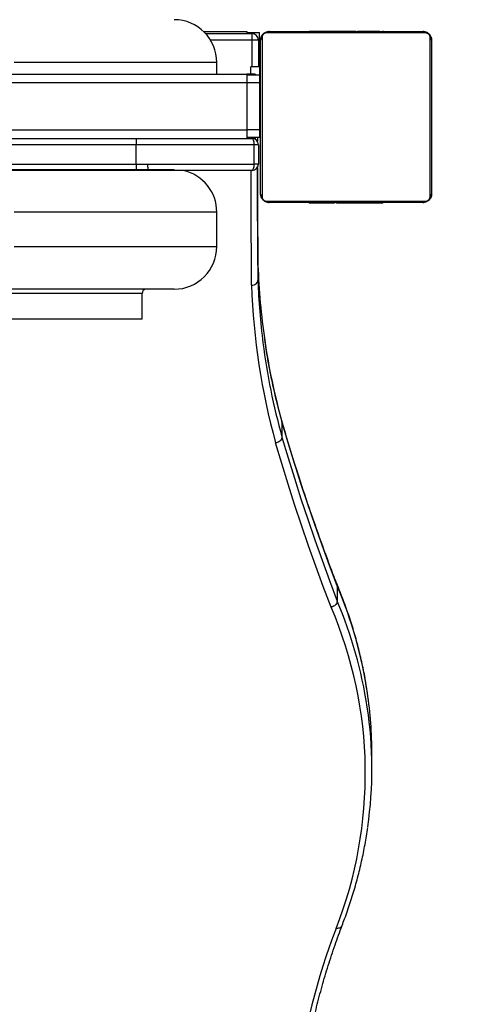
# Model space of a CAD drawing. Units: centimetres. Extents: x 4636 to 6583, y -972 to 451.
# Drawn here: x 5138 to 5159, y -493 to -447 of the extents above; entities that cross this region are included whole.
import ezdxf

# ---------------------------------------------------------------- set-up
doc = ezdxf.new("R2010")
doc.units = ezdxf.units.CM
doc.layers.add('VP-EQ', color=7, linetype='Continuous', true_color=0x8a3492)
doc.layers.add('VP-HIC', color=6, linetype='Continuous')

# ---------------------------------------------------------------- blocks, each defined once
blk = doc.blocks.new('0211-1')
at = {"layer": 'VP-EQ', "color": 0, "linetype": 'Continuous', "lineweight": 25}
for p, q in [((2525.294, 371.654), (2527.317, 371.654)), ((2525.393, 371.554), (2527.567, 371.554)), ((2527.317, 371.654), (2527.317, 371.554)), ((2527.317, 371.604), (2527.917, 371.604)), ((2527.567, 371.254), (2527.567, 371.554)), ((2527.917, 371.254), (2527.917, 371.604)), ((2535.691, 371.585), (2528.243, 371.585)), ((2528.367, 371.654), (2535.567, 371.654)), ((2530.24, 371.674), (2530.24, 371.654)), ((2530.262, 371.674), (2530.262, 371.654)), ((2530.375, 371.674), (2530.375, 371.654)), ((2530.428, 371.674), (2530.428, 371.654)), ((2530.527, 371.674), (2530.59, 371.674)), ((2530.59, 371.674), (2530.59, 371.654)), ((2530.59, 371.674), (2530.591, 371.674)), ((2530.591, 371.674), (2530.591, 371.654)), ((2530.591, 371.674), (2530.619, 371.674)), ((2530.619, 371.674), (2530.728, 371.674)), ((2530.751, 371.674), (2530.751, 371.654)), ((2530.832, 371.674), (2530.832, 371.654)), ((2531.128, 371.674), (2531.128, 371.654)), ((2531.56, 371.674), (2531.56, 371.654)), ((2531.579, 371.674), (2531.579, 371.654)), ((2531.639, 371.674), (2531.639, 371.654)), ((2531.935, 371.674), (2531.935, 371.654)), ((2532.124, 371.674), (2532.125, 371.674)), ((2532.131, 371.674), (2532.131, 371.654)), ((2532.25, 371.674), (2532.25, 371.654)), ((2532.268, 371.674), (2532.273, 371.674)), ((2532.395, 371.674), (2532.395, 371.654)), ((2532.418, 371.674), (2532.418, 371.654)), ((2532.418, 371.674), (2532.418, 371.654)), ((2532.419, 371.674), (2532.419, 371.654)), ((2532.504, 371.674), (2532.504, 371.654)), ((2532.665, 371.674), (2532.665, 371.654)), ((2532.665, 371.674), (2532.667, 371.674)), ((2532.667, 371.674), (2532.667, 371.654)), ((2532.827, 371.674), (2532.827, 371.654)), ((2532.884, 371.674), (2532.884, 371.654)), ((2532.902, 371.681), (2532.902, 371.654)), ((2532.924, 371.674), (2532.924, 371.654)), ((2533.036, 371.674), (2533.036, 371.654)), ((2533.188, 371.674), (2533.188, 371.654)), ((2533.188, 371.674), (2533.294, 371.674)), ((2533.294, 371.674), (2533.294, 371.654)), ((2533.294, 371.674), (2533.393, 371.674)), ((2533.393, 371.674), (2533.393, 371.654)), ((2533.55, 371.674), (2533.55, 371.654)), ((2533.671, 371.674), (2533.671, 371.654)), ((2533.695, 371.654), (2533.695, 371.678)), ((2527.567, 371.254), (2525.619, 371.254)), ((2527.867, 371.254), (2527.567, 371.254)), ((2527.567, 370.004), (2527.567, 371.254)), ((2527.867, 371.254), (2527.867, 370.004)), ((2527.867, 371.254), (2527.917, 371.254)), ((2527.917, 370.204), (2527.917, 371.254)), ((2527.967, 364.054), (2527.967, 371.254)), ((2528.036, 371.378), (2528.036, 363.93)), ((2535.898, 363.93), (2535.898, 371.378)), ((2535.967, 371.254), (2535.967, 364.054)), ((2527.967, 370.854), (2527.917, 370.854)), ((2525.917, 369.654), (2525.917, 370.204)), ((2527.867, 370.204), (2527.917, 370.204)), ((2527.917, 370.004), (2527.917, 370.204)), ((2456.517, 369.654), (2527.317, 369.654)), ((2527.317, 369.654), (2527.317, 369.254)), ((2527.717, 369.654), (2527.317, 369.654)), ((2527.917, 370.004), (2527.517, 370.004)), ((2527.517, 369.654), (2527.517, 370.004)), ((2527.717, 369.654), (2527.717, 369.604)), ((2527.917, 370.004), (2527.917, 369.604)), ((2527.967, 369.654), (2527.917, 369.654)), ((2527.317, 369.254), (2456.517, 369.254)), ((2527.917, 369.604), (2527.317, 369.604)), ((2527.917, 369.254), (2527.317, 369.254)), ((2527.317, 369.254), (2527.317, 367.054)), ((2527.917, 369.604), (2527.917, 369.254)), ((2527.917, 369.254), (2527.917, 367.054)), ((2527.967, 368.854), (2527.917, 368.854)), ((2527.917, 367.454), (2527.967, 367.454)), ((2492.417, 367.054), (2527.317, 367.054)), ((2527.917, 367.054), (2527.317, 367.054)), ((2527.317, 367.054), (2527.317, 366.654)), ((2527.917, 367.054), (2527.917, 366.704)), ((2506.395, 366.654), (2522.137, 366.654)), ((2522.137, 366.654), (2522.137, 366.354)), ((2522.137, 366.654), (2527.567, 366.654)), ((2527.917, 366.704), (2527.317, 366.704)), ((2527.717, 366.654), (2527.567, 366.654)), ((2527.717, 366.704), (2527.717, 366.654)), ((2527.824, 366.704), (2527.824, 366.534)), ((2522.137, 366.354), (2506.517, 366.354)), ((2522.137, 365.454), (2522.137, 366.354)), ((2527.667, 366.354), (2522.137, 366.354)), ((2527.667, 365.454), (2527.667, 366.354)), ((2527.867, 366.354), (2527.667, 366.354)), ((2527.867, 366.354), (2527.867, 365.454)), ((2522.137, 365.154), (2506.395, 365.154)), ((2506.517, 365.454), (2522.137, 365.454)), ((2522.137, 365.454), (2522.137, 365.154)), ((2522.137, 365.454), (2527.667, 365.454)), ((2527.567, 365.154), (2522.137, 365.154)), ((2527.867, 365.454), (2527.667, 365.454)), ((2528.243, 363.723), (2535.691, 363.723)), ((2535.567, 363.654), (2528.367, 363.654)), ((2530.239, 363.654), (2530.239, 363.63)), ((2530.263, 363.634), (2530.263, 363.654)), ((2530.384, 363.634), (2530.384, 363.654)), ((2530.541, 363.634), (2530.541, 363.654)), ((2530.64, 363.634), (2530.541, 363.634)), ((2530.64, 363.634), (2530.64, 363.654)), ((2530.746, 363.634), (2530.64, 363.634)), ((2530.746, 363.634), (2530.746, 363.654)), ((2530.898, 363.634), (2530.898, 363.654)), ((2531.01, 363.634), (2531.01, 363.654)), ((2531.032, 363.628), (2531.032, 363.654)), ((2531.05, 363.634), (2531.05, 363.654)), ((2531.107, 363.634), (2531.107, 363.654)), ((2531.267, 363.634), (2531.267, 363.654)), ((2531.268, 363.634), (2531.267, 363.634)), ((2531.268, 363.634), (2531.268, 363.654)), ((2531.43, 363.634), (2531.43, 363.654)), ((2531.515, 363.634), (2531.515, 363.654)), ((2531.516, 363.634), (2531.516, 363.654)), ((2531.516, 363.634), (2531.516, 363.654)), ((2531.539, 363.634), (2531.539, 363.654)), ((2531.666, 363.634), (2531.661, 363.634)), ((2531.684, 363.634), (2531.684, 363.654)), ((2531.803, 363.634), (2531.803, 363.654)), ((2531.81, 363.634), (2531.809, 363.634)), ((2531.999, 363.634), (2531.999, 363.654)), ((2532.295, 363.634), (2532.295, 363.654)), ((2532.355, 363.634), (2532.355, 363.654)), ((2532.373, 363.634), (2532.373, 363.654)), ((2532.806, 363.634), (2532.806, 363.654)), ((2533.102, 363.634), (2533.102, 363.654)), ((2533.183, 363.634), (2533.183, 363.654)), ((2533.315, 363.634), (2533.206, 363.634)), ((2533.343, 363.634), (2533.315, 363.634)), ((2533.343, 363.634), (2533.343, 363.654)), ((2533.344, 363.634), (2533.343, 363.634)), ((2533.344, 363.634), (2533.344, 363.654)), ((2533.407, 363.634), (2533.344, 363.634)), ((2533.506, 363.634), (2533.506, 363.654)), ((2533.559, 363.634), (2533.559, 363.654)), ((2533.672, 363.634), (2533.672, 363.654)), ((2533.694, 363.634), (2533.694, 363.654)), ((2525.917, 361.604), (2525.917, 363.204)), ((2527.844, 360.735), (2527.844, 360.025)), ((2522.417, 358.204), (2522.417, 359.404)), ((2528.954, 353.449), (2528.965, 353.401)), ((2528.965, 353.401), (2528.965, 352.692)), ((2531.542, 345.802), (2531.556, 345.738)), ((2531.556, 345.738), (2531.556, 345.028)), ((2533.175, 337.183), (2533.175, 337.892))]:
    blk.add_line(p, q, dxfattribs=at)
at = {"layer": 'VP-EQ', "color": 0, "linetype": 'Continuous', "lineweight": 25, "flags": 128}
for points in [[(2525.917, 370.204), (2525.907, 370.204), (2525.863, 370.204), (2525.784, 370.204), (2525.669, 370.204), (2525.52, 370.204), (2525.335, 370.204), (2525.116, 370.204), (2524.862, 370.204), (2524.575, 370.204), (2524.253, 370.204), (2523.898, 370.204), (2523.509, 370.204), (2523.088, 370.204), (2522.634, 370.204), (2522.149, 370.204), (2521.632, 370.204), (2521.084, 370.204), (2520.506, 370.204), (2519.898, 370.204), (2519.262, 370.204), (2518.597, 370.204), (2517.904, 370.204), (2517.184, 370.204), (2516.438, 370.204)], [(2516.259, 365.204), (2516.936, 365.204), (2517.585, 365.204), (2518.206, 365.204), (2518.798, 365.204), (2519.36, 365.204), (2519.892, 365.204), (2520.393, 365.204), (2520.862, 365.204), (2521.3, 365.204), (2521.705, 365.204), (2522.077, 365.204), (2522.416, 365.204), (2522.721, 365.204), (2522.992, 365.204), (2523.229, 365.204), (2523.431, 365.204), (2523.598, 365.204), (2523.73, 365.204), (2523.828, 365.204), (2523.889, 365.204), (2523.916, 365.204), (2523.917, 365.204)], [(2527.544, 359.787), (2527.538, 360.578), (2527.533, 361.368), (2527.529, 362.159), (2527.526, 362.95), (2527.524, 363.741), (2527.523, 364.531), (2527.523, 365.154)], [(2527.822, 365.297), (2527.822, 364.907), (2527.823, 364.093), (2527.825, 363.28), (2527.828, 362.466), (2527.833, 361.653), (2527.838, 360.839), (2527.844, 360.025)], [(2527.844, 360.735), (2527.838, 361.548), (2527.833, 362.362), (2527.828, 363.175), (2527.825, 363.989), (2527.823, 364.803), (2527.823, 365.297)], [(2525.917, 363.204), (2525.907, 363.204), (2525.863, 363.204), (2525.784, 363.204), (2525.669, 363.204), (2525.52, 363.204), (2525.335, 363.204), (2525.116, 363.204), (2524.862, 363.204), (2524.575, 363.204), (2524.253, 363.204), (2523.898, 363.204), (2523.509, 363.204), (2523.088, 363.204), (2522.634, 363.204), (2522.149, 363.204), (2521.632, 363.204), (2521.084, 363.204), (2520.506, 363.204), (2519.898, 363.204), (2519.262, 363.204), (2518.597, 363.204), (2517.904, 363.204), (2517.184, 363.204), (2516.438, 363.204)], [(2516.438, 361.604), (2517.184, 361.604), (2517.904, 361.604), (2518.597, 361.604), (2519.262, 361.604), (2519.898, 361.604), (2520.506, 361.604), (2521.084, 361.604), (2521.632, 361.604), (2522.149, 361.604), (2522.634, 361.604), (2523.088, 361.604), (2523.509, 361.604), (2523.898, 361.604), (2524.253, 361.604), (2524.575, 361.604), (2524.862, 361.604), (2525.116, 361.604), (2525.335, 361.604), (2525.52, 361.604), (2525.669, 361.604), (2525.784, 361.604), (2525.863, 361.604), (2525.907, 361.604), (2525.917, 361.604)], [(2523.917, 359.604), (2523.916, 359.604), (2523.889, 359.604), (2523.828, 359.604), (2523.73, 359.604), (2523.598, 359.604), (2523.431, 359.604), (2523.229, 359.604), (2522.992, 359.604), (2522.721, 359.604), (2522.416, 359.604), (2522.077, 359.604), (2521.705, 359.604), (2521.3, 359.604), (2520.862, 359.604), (2520.393, 359.604), (2519.892, 359.604), (2519.36, 359.604), (2518.798, 359.604), (2518.206, 359.604), (2517.585, 359.604), (2516.936, 359.604), (2516.259, 359.604)], [(2522.417, 359.404), (2522.416, 359.404), (2522.389, 359.404), (2522.328, 359.404), (2522.231, 359.404), (2522.1, 359.404), (2521.933, 359.404), (2521.732, 359.404), (2521.497, 359.404), (2521.228, 359.404), (2520.924, 359.404), (2520.587, 359.404), (2520.218, 359.404), (2519.815, 359.404), (2519.38, 359.404), (2518.914, 359.404), (2518.417, 359.404), (2517.889, 359.404), (2517.331, 359.404), (2516.743, 359.404), (2516.127, 359.404)], [(2522.417, 358.204), (2522.416, 358.204), (2522.389, 358.204), (2522.328, 358.204), (2522.231, 358.204), (2522.1, 358.204), (2521.933, 358.204), (2521.732, 358.204), (2521.497, 358.204), (2521.228, 358.204), (2520.924, 358.204), (2520.587, 358.204), (2520.218, 358.204), (2519.815, 358.204), (2519.38, 358.204), (2518.914, 358.204), (2518.417, 358.204), (2517.889, 358.204), (2517.331, 358.204), (2516.743, 358.204), (2516.127, 358.204)], [(2531.556, 345.738), (2531.194, 346.69), (2530.843, 347.645), (2530.502, 348.601), (2530.173, 349.558), (2529.854, 350.517), (2529.547, 351.477), (2529.25, 352.438), (2528.965, 353.401)], [(2528.965, 352.692), (2529.25, 351.729), (2529.547, 350.768), (2529.854, 349.808), (2530.173, 348.849), (2530.502, 347.892), (2530.843, 346.936), (2531.194, 345.981), (2531.556, 345.028)], [(2531.265, 344.747), (2530.902, 345.702), (2530.55, 346.658), (2530.209, 347.615), (2529.879, 348.574), (2529.56, 349.535), (2529.252, 350.496), (2528.955, 351.459), (2528.669, 352.424)]]:
    blk.add_lwpolyline(points, dxfattribs=at)
at = {"layer": 'VP-EQ', "color": 0, "linetype": 'Continuous', "lineweight": 25}
for centre, radius, start, end in [((2523.917, 370.204), 2, 0, 90), ((2527.567, 371.254), 0.3, 0, 90), ((2528.371, 371.5), 0.154, 91.6214, 146.4738), ((2535.563, 371.5), 0.154, 33.5262, 88.3786), ((2528.121, 371.25), 0.154, 123.4089, 178.4926), ((2535.813, 371.25), 0.154, 1.6311, 56.5347), ((2527.567, 366.354), 0.3, 0, 90), ((2523.917, 363.204), 2, 0, 77.1614), ((2527.567, 365.454), 0.3, 270, 0), ((2528.121, 364.058), 0.154, 181.5074, 236.5911), ((2528.371, 363.808), 0.154, 213.5262, 268.3786), ((2535.563, 363.808), 0.154, 271.6214, 326.4738), ((2535.813, 364.059), 0.154, 303.4653, 358.3689), ((2523.917, 361.604), 2, 270, 0), ((2558.536, 361.702), 30.707, 181.8045, 188.3909), ((2558.545, 360.993), 30.717, 181.8058, 187.292), ((2522.617, 359.404), 0.2, 90, 180), ((2558.817, 360.799), 31.29, 181.8529, 195.5247), ((2559.509, 361.853), 31.692, 188.4042, 195.4667), ((2559.452, 361.129), 31.633, 187.3279, 195.4699), ((2512.413, 337.645), 20.784, 8.5606, 22.9153), ((2512.407, 336.934), 20.789, 8.6563, 22.9143), ((2513.109, 336.952), 19.759, 338.5447, 23.236), ((2513.905, 337.901), 19.27, 359.9739, 8.4685), ((2513.777, 337.183), 19.398, 351.9576, 8.5367), ((2562.012, 318.069), 32.664, 159.0935, 172.2573)]:
    blk.add_arc(centre, radius, start, end, dxfattribs=at)
for centre, start_param, end_param in [((2527.567, 366.354), 4.712389, 6.283185), ((2527.567, 365.454), 3.141593, 4.712389)]:
    blk.add_ellipse(centre, major_axis=(0, 0.3), ratio=0.333333, start_param=start_param, end_param=end_param, dxfattribs=at)
for points, knots in [([(2527.967, 371.254), (2527.969, 371.281), (2527.972, 371.338), (2527.999, 371.418), (2528.038, 371.485), (2528.078, 371.533), (2528.126, 371.575), (2528.181, 371.61), (2528.264, 371.646), (2528.325, 371.651), (2528.367, 371.654)], [0, 0, 0, 0, 0.1431, 0.299561, 0.405397, 0.489638, 0.574618, 0.683102, 0.780385, 1, 1, 1, 1]), ([(2528.243, 371.585), (2528.222, 371.584), (2528.193, 371.582), (2528.148, 371.563), (2528.119, 371.545), (2528.093, 371.522), (2528.072, 371.496), (2528.051, 371.461), (2528.038, 371.419), (2528.037, 371.392), (2528.036, 371.378)], [0, 0, 0, 0, 0.245022, 0.340827, 0.43759, 0.508498, 0.579555, 0.675592, 0.836563, 1, 1, 1, 1]), ([(2530.24, 371.674), (2530.241, 371.674), (2530.243, 371.674), (2530.256, 371.674), (2530.262, 371.674)], [0, 0, 0, 0, 0.571544, 1, 1, 1, 1]), ([(2530.262, 371.674), (2530.269, 371.674), (2530.284, 371.674), (2530.323, 371.674), (2530.355, 371.674), (2530.375, 371.674)], [0, 0, 0, 0, 0.2675793, 0.540304, 1, 1, 1, 1]), ([(2530.375, 371.674), (2530.391, 371.674), (2530.42, 371.674), (2530.459, 371.674), (2530.5, 371.674), (2530.516, 371.674), (2530.527, 371.674)], [0, 0, 0, 0, 0.21903, 0.40389, 0.577681, 1, 1, 1, 1]), ([(2530.428, 371.674), (2530.432, 371.674), (2530.438, 371.674), (2530.481, 371.674), (2530.533, 371.674), (2530.571, 371.674), (2530.59, 371.674)], [0, 0, 0, 0, 0.283678, 0.557993, 0.775068, 1, 1, 1, 1]), ([(2530.591, 371.674), (2530.615, 371.674), (2530.662, 371.674), (2530.714, 371.674), (2530.745, 371.674), (2530.749, 371.674), (2530.751, 371.674)], [0, 0, 0, 0, 0.282498, 0.556429, 0.77415, 1, 1, 1, 1]), ([(2530.728, 371.674), (2530.737, 371.674), (2530.754, 371.674), (2530.789, 371.674), (2530.836, 371.674), (2530.869, 371.674), (2530.887, 371.674)], [0, 0, 0, 0, 0.297683, 0.560148, 0.762548, 1, 1, 1, 1]), ([(2530.832, 371.674), (2530.833, 371.674), (2530.835, 371.674), (2530.853, 371.674), (2530.879, 371.674), (2530.928, 371.674), (2531.013, 371.674), (2531.087, 371.674), (2531.128, 371.674)], [0, 0, 0, 0, 0.103913, 0.205551, 0.310813, 0.424294, 0.685092, 1, 1, 1, 1]), ([(2530.887, 371.674), (2530.902, 371.674), (2530.93, 371.674), (2530.976, 371.674), (2530.999, 371.674), (2531.013, 371.674)], [0, 0, 0, 0, 0.297299, 0.57897, 1, 1, 1, 1]), ([(2531.013, 371.674), (2531.019, 371.674), (2531.031, 371.674), (2531.031, 371.674), (2531.031, 371.674)], [0, 0, 0, 0, 0.549438, 1, 1, 1, 1]), ([(2531.032, 371.674), (2531.035, 371.674), (2531.047, 371.674), (2531.06, 371.674), (2531.063, 371.674), (2531.064, 371.674)], [0, 0, 0, 0, 0.103598, 0.553641, 1, 1, 1, 1]), ([(2531.128, 371.674), (2531.195, 371.674), (2531.321, 371.674), (2531.466, 371.674), (2531.547, 371.674), (2531.556, 371.674), (2531.56, 371.674)], [0, 0, 0, 0, 0.295632, 0.563053, 0.773368, 1, 1, 1, 1]), ([(2531.267, 371.674), (2531.28, 371.674), (2531.305, 371.674), (2531.346, 371.674), (2531.368, 371.674), (2531.381, 371.674)], [0, 0, 0, 0, 0.2966696, 0.5749628, 1, 1, 1, 1]), ([(2531.381, 371.674), (2531.414, 371.674), (2531.474, 371.674), (2531.546, 371.674), (2531.579, 371.674)], [0, 0, 0, 0, 0.535257, 1, 1, 1, 1]), ([(2531.579, 371.674), (2531.636, 371.674), (2531.749, 371.674), (2531.87, 371.674), (2531.939, 371.674), (2531.946, 371.674), (2531.95, 371.674)], [0, 0, 0, 0, 0.273807, 0.538323, 0.75839, 1, 1, 1, 1]), ([(2531.639, 371.674), (2531.641, 371.674), (2531.645, 371.674), (2531.679, 371.674), (2531.737, 371.674), (2531.826, 371.674), (2531.897, 371.674), (2531.935, 371.674)], [0, 0, 0, 0, 0.216393, 0.406649, 0.580207, 0.780827, 1, 1, 1, 1]), ([(2531.935, 371.674), (2531.977, 371.674), (2532.05, 371.674), (2532.107, 371.674), (2532.131, 371.674)], [0, 0, 0, 0, 0.583375, 1, 1, 1, 1]), ([(2531.985, 371.674), (2531.985, 371.674), (2531.986, 371.674), (2532.003, 371.674), (2532.011, 371.674)], [0, 0, 0, 0, 0.55051, 1, 1, 1, 1]), ([(2532.011, 371.674), (2532.022, 371.674), (2532.04, 371.674), (2532.062, 371.674), (2532.07, 371.674)], [0, 0, 0, 0, 0.632072, 1, 1, 1, 1]), ([(2532.07, 371.674), (2532.079, 371.674), (2532.092, 371.674), (2532.105, 371.674), (2532.11, 371.674), (2532.112, 371.674)], [0, 0, 0, 0, 0.526692, 0.740308, 1, 1, 1, 1]), ([(2532.112, 371.674), (2532.115, 371.674), (2532.122, 371.674), (2532.124, 371.674), (2532.124, 371.674), (2532.124, 371.674)], [0, 0, 0, 0, 0.358107, 0.772688, 1, 1, 1, 1]), ([(2532.125, 371.674), (2532.127, 371.674), (2532.13, 371.674), (2532.154, 371.674), (2532.163, 371.674)], [0, 0, 0, 0, 0.592188, 1, 1, 1, 1]), ([(2532.125, 371.674), (2532.125, 371.674), (2532.125, 371.674), (2532.125, 371.674), (2532.125, 371.674)], [0, 0, 0, 0, 0.51808, 1, 1, 1, 1]), ([(2532.131, 371.674), (2532.139, 371.674), (2532.155, 371.674), (2532.196, 371.674), (2532.229, 371.674), (2532.25, 371.674)], [0, 0, 0, 0, 0.271232, 0.545789, 1, 1, 1, 1]), ([(2532.25, 371.674), (2532.272, 371.674), (2532.315, 371.674), (2532.363, 371.674), (2532.39, 371.674), (2532.393, 371.674), (2532.395, 371.674)], [0, 0, 0, 0, 0.288464, 0.553993, 0.767372, 1, 1, 1, 1]), ([(2532.379, 371.674), (2532.391, 371.674), (2532.415, 371.674), (2532.417, 371.674), (2532.418, 371.674)], [0, 0, 0, 0, 0.525672, 1, 1, 1, 1]), ([(2532.418, 371.674), (2532.418, 371.674), (2532.418, 371.674), (2532.418, 371.674), (2532.418, 371.674)], [0, 0, 0, 0, 0.6075869, 1, 1, 1, 1]), ([(2532.418, 371.674), (2532.419, 371.674), (2532.42, 371.674), (2532.419, 371.674), (2532.419, 371.674)], [0, 0, 0, 0, 0.397137, 1, 1, 1, 1]), ([(2532.504, 371.674), (2532.507, 371.674), (2532.513, 371.674), (2532.556, 371.674), (2532.609, 371.674), (2532.646, 371.674), (2532.665, 371.674)], [0, 0, 0, 0, 0.283678, 0.557993, 0.775068, 1, 1, 1, 1]), ([(2532.513, 371.674), (2532.519, 371.674), (2532.53, 371.674), (2532.626, 371.674), (2532.75, 371.674), (2532.839, 371.674), (2532.884, 371.674)], [0, 0, 0, 0, 0.3025372, 0.574506, 0.7823182, 1, 1, 1, 1]), ([(2532.52, 371.674), (2532.522, 371.674), (2532.526, 371.674), (2532.565, 371.674), (2532.614, 371.674), (2532.648, 371.674), (2532.666, 371.674)], [0, 0, 0, 0, 0.28977, 0.555725, 0.768584, 1, 1, 1, 1]), ([(2532.667, 371.674), (2532.691, 371.674), (2532.738, 371.674), (2532.789, 371.674), (2532.821, 371.674), (2532.825, 371.674), (2532.827, 371.674)], [0, 0, 0, 0, 0.282232, 0.556264, 0.774066, 1, 1, 1, 1]), ([(2532.884, 371.674), (2532.926, 371.674), (2532.998, 371.674), (2533.057, 371.674), (2533.081, 371.674)], [0, 0, 0, 0, 0.581138, 1, 1, 1, 1]), ([(2532.903, 371.674), (2532.903, 371.674), (2532.901, 371.674), (2532.914, 371.674), (2532.924, 371.674)], [0, 0, 0, 0, 0.246097, 1, 1, 1, 1]), ([(2532.924, 371.674), (2532.931, 371.674), (2532.947, 371.674), (2532.985, 371.674), (2533.017, 371.674), (2533.036, 371.674)], [0, 0, 0, 0, 0.267312, 0.540504, 1, 1, 1, 1]), ([(2533.036, 371.674), (2533.056, 371.674), (2533.095, 371.674), (2533.141, 371.674), (2533.171, 371.674), (2533.182, 371.674), (2533.188, 371.674)], [0, 0, 0, 0, 0.27221, 0.52186, 0.739743, 1, 1, 1, 1]), ([(2533.081, 371.674), (2533.099, 371.674), (2533.132, 371.674), (2533.176, 371.674), (2533.196, 371.674)], [0, 0, 0, 0, 0.541889, 1, 1, 1, 1]), ([(2533.393, 371.674), (2533.399, 371.674), (2533.412, 371.674), (2533.442, 371.674), (2533.476, 371.674), (2533.511, 371.674), (2533.536, 371.674), (2533.55, 371.674)], [0, 0, 0, 0, 0.266896, 0.528314, 0.668785, 0.821747, 1, 1, 1, 1]), ([(2533.671, 371.674), (2533.677, 371.674), (2533.689, 371.674), (2533.695, 371.674), (2533.694, 371.674), (2533.694, 371.674)], [0, 0, 0, 0, 0.380333, 0.857051, 1, 1, 1, 1]), ([(2535.567, 371.654), (2535.594, 371.653), (2535.65, 371.65), (2535.731, 371.622), (2535.797, 371.583), (2535.846, 371.543), (2535.888, 371.496), (2535.923, 371.44), (2535.959, 371.357), (2535.964, 371.296), (2535.967, 371.254)], [0, 0, 0, 0, 0.143111, 0.299524, 0.405358, 0.489659, 0.574628, 0.683146, 0.780413, 1, 1, 1, 1]), ([(2535.898, 371.378), (2535.897, 371.399), (2535.895, 371.428), (2535.876, 371.473), (2535.858, 371.502), (2535.835, 371.528), (2535.809, 371.549), (2535.773, 371.57), (2535.732, 371.583), (2535.705, 371.585), (2535.691, 371.585)], [0, 0, 0, 0, 0.244976, 0.340944, 0.437657, 0.508607, 0.579598, 0.675576, 0.836509, 1, 1, 1, 1]), ([(2522.666, 365.454), (2522.667, 365.438), (2522.667, 365.397), (2522.675, 365.325), (2522.689, 365.251), (2522.706, 365.219), (2522.713, 365.204)], [0, 0, 0, 0, 0.162102, 0.403324, 0.733629, 1, 1, 1, 1]), ([(2528.367, 363.654), (2528.34, 363.656), (2528.284, 363.659), (2528.203, 363.686), (2528.137, 363.725), (2528.088, 363.765), (2528.046, 363.813), (2528.011, 363.868), (2527.975, 363.952), (2527.97, 364.012), (2527.967, 364.054)], [0, 0, 0, 0, 0.143113, 0.29953, 0.405366, 0.489669, 0.574639, 0.683167, 0.780428, 1, 1, 1, 1]), ([(2528.036, 363.93), (2528.037, 363.909), (2528.039, 363.88), (2528.058, 363.835), (2528.076, 363.806), (2528.099, 363.781), (2528.125, 363.759), (2528.161, 363.738), (2528.202, 363.725), (2528.229, 363.724), (2528.243, 363.723)], [0, 0, 0, 0, 0.245005, 0.340907, 0.437623, 0.508574, 0.579567, 0.675548, 0.836641, 1, 1, 1, 1]), ([(2530.263, 363.634), (2530.257, 363.634), (2530.245, 363.634), (2530.238, 363.634), (2530.24, 363.634), (2530.24, 363.634)], [0, 0, 0, 0, 0.380314, 0.857009, 1, 1, 1, 1]), ([(2530.384, 363.634), (2530.37, 363.634), (2530.343, 363.634), (2530.299, 363.634), (2530.276, 363.634), (2530.263, 363.634)], [0, 0, 0, 0, 0.302425, 0.583502, 1, 1, 1, 1]), ([(2530.541, 363.634), (2530.534, 363.634), (2530.522, 363.634), (2530.492, 363.634), (2530.458, 363.634), (2530.423, 363.634), (2530.398, 363.634), (2530.384, 363.634)], [0, 0, 0, 0, 0.266896, 0.528314, 0.668785, 0.821747, 1, 1, 1, 1]), ([(2530.852, 363.634), (2530.835, 363.634), (2530.802, 363.634), (2530.758, 363.634), (2530.738, 363.634)], [0, 0, 0, 0, 0.541889, 1, 1, 1, 1]), ([(2530.898, 363.634), (2530.878, 363.634), (2530.839, 363.634), (2530.793, 363.634), (2530.763, 363.634), (2530.752, 363.634), (2530.746, 363.634)], [0, 0, 0, 0, 0.27221, 0.52186, 0.739743, 1, 1, 1, 1]), ([(2531.05, 363.634), (2531.008, 363.634), (2530.936, 363.634), (2530.877, 363.634), (2530.852, 363.634)], [0, 0, 0, 0, 0.581138, 1, 1, 1, 1]), ([(2531.01, 363.634), (2531.003, 363.634), (2530.987, 363.634), (2530.949, 363.634), (2530.917, 363.634), (2530.898, 363.634)], [0, 0, 0, 0, 0.267312, 0.540504, 1, 1, 1, 1]), ([(2531.031, 363.634), (2531.031, 363.634), (2531.033, 363.634), (2531.02, 363.634), (2531.01, 363.634)], [0, 0, 0, 0, 0.246097, 1, 1, 1, 1]), ([(2531.421, 363.634), (2531.415, 363.634), (2531.403, 363.634), (2531.308, 363.634), (2531.184, 363.634), (2531.095, 363.634), (2531.05, 363.634)], [0, 0, 0, 0, 0.3025372, 0.574506, 0.7823182, 1, 1, 1, 1]), ([(2531.267, 363.634), (2531.243, 363.634), (2531.196, 363.634), (2531.145, 363.634), (2531.113, 363.634), (2531.109, 363.634), (2531.107, 363.634)], [0, 0, 0, 0, 0.282498, 0.556429, 0.77415, 1, 1, 1, 1]), ([(2531.43, 363.634), (2531.427, 363.634), (2531.42, 363.634), (2531.377, 363.634), (2531.325, 363.634), (2531.287, 363.634), (2531.268, 363.634)], [0, 0, 0, 0, 0.283678, 0.557993, 0.775068, 1, 1, 1, 1]), ([(2531.414, 363.634), (2531.412, 363.634), (2531.408, 363.634), (2531.369, 363.634), (2531.32, 363.634), (2531.286, 363.634), (2531.268, 363.634)], [0, 0, 0, 0, 0.289829, 0.555762, 0.768603, 1, 1, 1, 1]), ([(2531.516, 363.634), (2531.515, 363.634), (2531.514, 363.634), (2531.515, 363.634), (2531.515, 363.634)], [0, 0, 0, 0, 0.397137, 1, 1, 1, 1]), ([(2531.555, 363.634), (2531.543, 363.634), (2531.519, 363.634), (2531.517, 363.634), (2531.516, 363.634)], [0, 0, 0, 0, 0.525672, 1, 1, 1, 1]), ([(2531.516, 363.634), (2531.516, 363.634), (2531.516, 363.634), (2531.516, 363.634), (2531.516, 363.634)], [0, 0, 0, 0, 0.6075869, 1, 1, 1, 1]), ([(2531.684, 363.634), (2531.662, 363.634), (2531.619, 363.634), (2531.57, 363.634), (2531.543, 363.634), (2531.541, 363.634), (2531.539, 363.634)], [0, 0, 0, 0, 0.288753, 0.554175, 0.767467, 1, 1, 1, 1]), ([(2531.803, 363.634), (2531.795, 363.634), (2531.779, 363.634), (2531.738, 363.634), (2531.705, 363.634), (2531.684, 363.634)], [0, 0, 0, 0, 0.2714189, 0.5461649, 1, 1, 1, 1]), ([(2531.809, 363.634), (2531.807, 363.634), (2531.804, 363.634), (2531.78, 363.634), (2531.77, 363.634)], [0, 0, 0, 0, 0.592188, 1, 1, 1, 1]), ([(2531.999, 363.634), (2531.957, 363.634), (2531.884, 363.634), (2531.827, 363.634), (2531.803, 363.634)], [0, 0, 0, 0, 0.583375, 1, 1, 1, 1]), ([(2531.809, 363.634), (2531.809, 363.634), (2531.809, 363.634), (2531.809, 363.634), (2531.809, 363.634)], [0, 0, 0, 0, 0.51808, 1, 1, 1, 1]), ([(2531.822, 363.634), (2531.819, 363.634), (2531.812, 363.634), (2531.81, 363.634), (2531.81, 363.634), (2531.81, 363.634)], [0, 0, 0, 0, 0.358249, 0.772738, 1, 1, 1, 1]), ([(2531.864, 363.634), (2531.855, 363.634), (2531.842, 363.634), (2531.828, 363.634), (2531.824, 363.634), (2531.822, 363.634)], [0, 0, 0, 0, 0.525821, 0.740854, 1, 1, 1, 1]), ([(2531.923, 363.634), (2531.912, 363.634), (2531.894, 363.634), (2531.872, 363.634), (2531.864, 363.634)], [0, 0, 0, 0, 0.632476, 1, 1, 1, 1]), ([(2531.949, 363.634), (2531.949, 363.634), (2531.948, 363.634), (2531.931, 363.634), (2531.923, 363.634)], [0, 0, 0, 0, 0.5508768, 1, 1, 1, 1]), ([(2532.355, 363.634), (2532.298, 363.634), (2532.186, 363.634), (2532.064, 363.634), (2531.995, 363.634), (2531.988, 363.634), (2531.984, 363.634)], [0, 0, 0, 0, 0.273679, 0.538217, 0.75837, 1, 1, 1, 1]), ([(2532.295, 363.634), (2532.293, 363.634), (2532.289, 363.634), (2532.255, 363.634), (2532.197, 363.634), (2532.108, 363.634), (2532.037, 363.634), (2531.999, 363.634)], [0, 0, 0, 0, 0.216383, 0.406564, 0.580228, 0.780838, 1, 1, 1, 1]), ([(2532.552, 363.634), (2532.52, 363.634), (2532.46, 363.634), (2532.388, 363.634), (2532.355, 363.634)], [0, 0, 0, 0, 0.535257, 1, 1, 1, 1]), ([(2532.806, 363.634), (2532.739, 363.634), (2532.613, 363.634), (2532.468, 363.634), (2532.387, 363.634), (2532.378, 363.634), (2532.373, 363.634)], [0, 0, 0, 0, 0.295632, 0.563053, 0.773368, 1, 1, 1, 1]), ([(2532.667, 363.634), (2532.654, 363.634), (2532.629, 363.634), (2532.588, 363.634), (2532.566, 363.634), (2532.552, 363.634)], [0, 0, 0, 0, 0.2966696, 0.5749628, 1, 1, 1, 1]), ([(2533.102, 363.634), (2533.101, 363.634), (2533.099, 363.634), (2533.081, 363.634), (2533.055, 363.634), (2533.006, 363.634), (2532.921, 363.634), (2532.846, 363.634), (2532.806, 363.634)], [0, 0, 0, 0, 0.103913, 0.205551, 0.310813, 0.424294, 0.685092, 1, 1, 1, 1]), ([(2532.902, 363.634), (2532.899, 363.634), (2532.887, 363.634), (2532.874, 363.634), (2532.871, 363.634), (2532.87, 363.634)], [0, 0, 0, 0, 0.103615, 0.553733, 1, 1, 1, 1]), ([(2532.921, 363.634), (2532.915, 363.634), (2532.903, 363.634), (2532.903, 363.634), (2532.903, 363.634)], [0, 0, 0, 0, 0.5495006, 1, 1, 1, 1]), ([(2533.047, 363.634), (2533.032, 363.634), (2533.004, 363.634), (2532.958, 363.634), (2532.935, 363.634), (2532.921, 363.634)], [0, 0, 0, 0, 0.297338, 0.57844, 1, 1, 1, 1]), ([(2533.206, 363.634), (2533.197, 363.634), (2533.18, 363.634), (2533.145, 363.634), (2533.098, 363.634), (2533.065, 363.634), (2533.047, 363.634)], [0, 0, 0, 0, 0.297683, 0.560148, 0.762548, 1, 1, 1, 1]), ([(2533.343, 363.634), (2533.319, 363.634), (2533.272, 363.634), (2533.22, 363.634), (2533.189, 363.634), (2533.185, 363.634), (2533.183, 363.634)], [0, 0, 0, 0, 0.282148, 0.556397, 0.774133, 1, 1, 1, 1]), ([(2533.506, 363.634), (2533.502, 363.634), (2533.496, 363.634), (2533.453, 363.634), (2533.401, 363.634), (2533.363, 363.634), (2533.344, 363.634)], [0, 0, 0, 0, 0.283658, 0.558267, 0.77539, 1, 1, 1, 1]), ([(2533.559, 363.634), (2533.543, 363.634), (2533.514, 363.634), (2533.475, 363.634), (2533.434, 363.634), (2533.418, 363.634), (2533.407, 363.634)], [0, 0, 0, 0, 0.218645, 0.403948, 0.57778, 1, 1, 1, 1]), ([(2533.672, 363.634), (2533.665, 363.634), (2533.65, 363.634), (2533.611, 363.634), (2533.579, 363.634), (2533.559, 363.634)], [0, 0, 0, 0, 0.267017, 0.539683, 1, 1, 1, 1]), ([(2533.694, 363.634), (2533.693, 363.634), (2533.691, 363.634), (2533.678, 363.634), (2533.672, 363.634)], [0, 0, 0, 0, 0.571228, 1, 1, 1, 1]), ([(2535.967, 364.054), (2535.965, 364.027), (2535.962, 363.971), (2535.935, 363.89), (2535.896, 363.824), (2535.856, 363.775), (2535.808, 363.733), (2535.753, 363.698), (2535.67, 363.663), (2535.609, 363.658), (2535.567, 363.654)], [0, 0, 0, 0, 0.143103, 0.299514, 0.405345, 0.489663, 0.574643, 0.683121, 0.780398, 1, 1, 1, 1]), ([(2535.691, 363.723), (2535.712, 363.725), (2535.741, 363.727), (2535.786, 363.745), (2535.815, 363.763), (2535.841, 363.786), (2535.862, 363.812), (2535.883, 363.848), (2535.896, 363.889), (2535.897, 363.916), (2535.898, 363.93)], [0, 0, 0, 0, 0.245024, 0.340992, 0.437585, 0.508493, 0.579551, 0.675589, 0.836561, 1, 1, 1, 1]), ([(2527.544, 359.787), (2527.547, 359.787), (2527.569, 359.787), (2527.625, 359.793), (2527.706, 359.82), (2527.782, 359.875), (2527.834, 359.946), (2527.841, 359.999), (2527.844, 360.025)], [0, 0, 0, 0, 0.01972, 0.141225, 0.355942, 0.570646, 0.785328, 1, 1, 1, 1]), ([(2528.959, 353.45), (2528.917, 353.604), (2528.788, 354.079), (2528.594, 354.877), (2528.391, 355.847), (2528.246, 356.637), (2528.18, 357.105), (2528.159, 357.248)], [0, 0, 0, 0, 0.122029, 0.377158, 0.632314, 0.887503, 1, 1, 1, 1]), ([(2531.544, 345.803), (2531.443, 346.067), (2531.137, 346.864), (2530.651, 348.198), (2530.095, 349.804), (2529.57, 351.414), (2529.197, 352.631), (2528.999, 353.311), (2528.958, 353.452)], [0, 0, 0, 0, 0.104253, 0.314421, 0.524595, 0.734776, 0.944964, 1, 1, 1, 1]), ([(2528.965, 352.692), (2528.962, 352.665), (2528.955, 352.611), (2528.904, 352.535), (2528.829, 352.473), (2528.75, 352.438), (2528.695, 352.427), (2528.673, 352.424), (2528.669, 352.424)], [0, 0, 0, 0, 0.214674, 0.429318, 0.644114, 0.858714, 0.975028, 1, 1, 1, 1]), ([(2532.959, 340.766), (2532.948, 340.85), (2532.901, 341.195), (2532.786, 341.8), (2532.615, 342.577), (2532.41, 343.352), (2532.175, 344.123), (2531.908, 344.891), (2531.691, 345.451), (2531.563, 345.756), (2531.542, 345.807)], [0, 0, 0, 0, 0.049646, 0.202768, 0.355917, 0.509099, 0.662318, 0.81558, 0.968887, 1, 1, 1, 1]), ([(2531.556, 345.028), (2531.553, 345.001), (2531.546, 344.947), (2531.496, 344.869), (2531.422, 344.804), (2531.343, 344.765), (2531.289, 344.751), (2531.267, 344.748), (2531.265, 344.747)], [0, 0, 0, 0, 0.214673, 0.429246, 0.643938, 0.858559, 0.983247, 1, 1, 1, 1]), ([(2531.778, 329.854), (2531.818, 329.958), (2531.956, 330.318), (2532.169, 330.935), (2532.406, 331.707), (2532.611, 332.482), (2532.783, 333.26), (2532.906, 333.914), (2532.96, 334.309), (2532.978, 334.444)], [0, 0, 0, 0, 0.069432, 0.238261, 0.407048, 0.575786, 0.744478, 0.913125, 1, 1, 1, 1]), ([(2529.945, 322.675), (2529.966, 322.828), (2530.032, 323.307), (2530.166, 324.11), (2530.359, 325.084), (2530.584, 326.055), (2530.839, 327.023), (2531.127, 327.988), (2531.437, 328.932), (2531.667, 329.553), (2531.779, 329.854)], [0, 0, 0, 0, 0.063357, 0.198233, 0.333101, 0.467952, 0.602789, 0.737608, 0.872405, 1, 1, 1, 1]), ([(2531.776, 329.854), (2531.776, 329.85), (2531.77, 329.821), (2531.729, 329.778), (2531.657, 329.734), (2531.579, 329.72), (2531.525, 329.721), (2531.504, 329.724), (2531.498, 329.725)], [0, 0, 0, 0, 0.0378887, 0.3008302, 0.5638202, 0.8268393, 0.9554706, 1, 1, 1, 1])]:
    blk.add_open_spline(points, degree=3, knots=knots, dxfattribs=at)
blk = doc.blocks.new('0211-1 2d')
at = {"layer": 'VP-EQ', "color": 0}
blk.add_blockref('0211-1', (0, 0), dxfattribs=at)

msp = doc.modelspace()

# ---------------------------------------------------------------- linework, layer by layer
at = {"layer": 'VP-HIC', "color": 4}
msp.add_lwpolyline([(5222.595, -29.066, 0.124592), (5151.233, -11.004), (5075.813, -11.004, 0.414214), (4925.813, -161.004), (4925.813, -191.693, 0.128279), (4906.701, -264.962), (4906.701, -345.946, 0.10429), (4919.473, -406.515), (4919.473, -528.588, 0.414214), (5069.473, -678.588), (5157.573, -678.588, 0.204575), (5265.922, -632.321, -0.173732), (5230.538, -537.524), (5148.381, -537.524, -0.414214), (4958.381, -347.524), (4958.381, -263.284, -0.414214), (5148.381, -73.284), (5214.716, -73.284, -0.066341)], format="xyb", close=True, dxfattribs=at)
at = {"layer": 'VP-HIC', "color": 2}
msp.add_lwpolyline([(4958.381, -263.284), (4958.381, -347.524, 0.414214), (5148.381, -537.524), (5391.323, -537.524, 0.414214), (5581.323, -347.524), (5581.323, -263.284, 0.414214), (5391.323, -73.284), (5148.381, -73.284, 0.414214)], format="xyb", close=True, dxfattribs=at)

# ---------------------------------------------------------------- block references
at = {"layer": 'VP-EQ', "color": 0}
msp.add_blockref('0211-1 2d', (2621.606, -819.358), dxfattribs=at)

doc.saveas('drawing.dxf')
